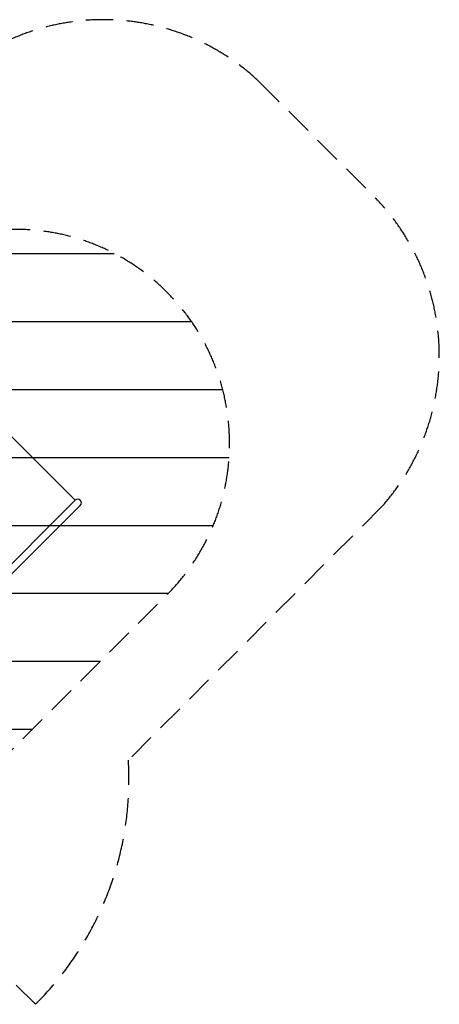
# Model space of a CAD drawing. Units: millimetres. Extents: x -3678 to 5194, y -10615 to 7271.
# Drawn here: x 3234 to 5194, y 2671 to 7271 of the extents above; entities that cross this region are included whole.
import ezdxf

# ---------------------------------------------------------------- set-up
doc = ezdxf.new("R2010")
doc.units = ezdxf.units.MM
doc.header["$LTSCALE"] = 20
doc.linetypes.add('HIDDEN', pattern=[9.525, 6.35, -3.175])
for name, color, linetype in [('2d', 230, 'Continuous'), ('AS-Free_Space', 31, 'HIDDEN'), ('AS-Free_Space_Hatch', 31, 'Continuous'), ('AS-Safetyzone', 5, 'HIDDEN')]:
    doc.layers.add(name, color=color, linetype=linetype)

msp = doc.modelspace()

# ---------------------------------------------------------------- hatches: boundary and pattern name
at = {"layer": 'AS-Free_Space_Hatch'}
h = msp.add_hatch(dxfattribs=at)
h.set_pattern_fill('ANSI31', color=256, scale=100, angle=135)
h.set_pattern_definition([(180, (-1613.4, 463.7), (-6e-14, -317.5), [])])
edge = h.paths.add_edge_path()
edge.add_line((2507.4, 5998.7), (1329.4, 4820.6))
edge.add_line((1329.4, 4820.6), (2743.6, 3406.4))
edge.add_line((2743.6, 3406.4), (3921.7, 4584.5))
edge.add_arc((3214.5, 5291.6), 1000, 315, 495)

# ---------------------------------------------------------------- linework, layer by layer
at = {"layer": '2d'}
for p, q in [((2949, 5570.5), (3493.5, 5026)), ((3445.2, 4977.7), (3493.5, 5026)), ((2378, 3910.5), (3445.2, 4977.7)), ((3445.1, 4977.6), (2878.4, 4411)), ((3468.9, 4953.8), (3517.3, 5002.2)), ((3246.2, 4731.1), (3468.9, 4953.8)), ((2902.3, 4387.1), (3246.2, 4731.1))]:
    msp.add_line(p, q, dxfattribs=at)
msp.add_arc((3505.4, 5014.1), 16.8, 315, 135, dxfattribs=at)
at = {"layer": 'AS-Free_Space', "elevation": 0.6, "flags": 128}
msp.add_lwpolyline([(2507.4, 5998.7), (1329.4, 4820.6), (2743.6, 3406.4), (3921.7, 4584.5, 1)], format="xyb", close=True, dxfattribs=at)
at = {"layer": 'AS-Safetyzone'}
msp.add_lwpolyline([(3307.9, 2671.4), (594.4, 5384.9, -0.214626), (1736.9, 5820.2), (2918.4, 7001.8, -0.390989), (4356.5, 6977.9), (4900.9, 6433.5, -0.390973), (4924.8, 4995.4), (3742, 3812.7, -0.215623)], format="xyb", close=True, dxfattribs=at)

doc.saveas('drawing.dxf')
